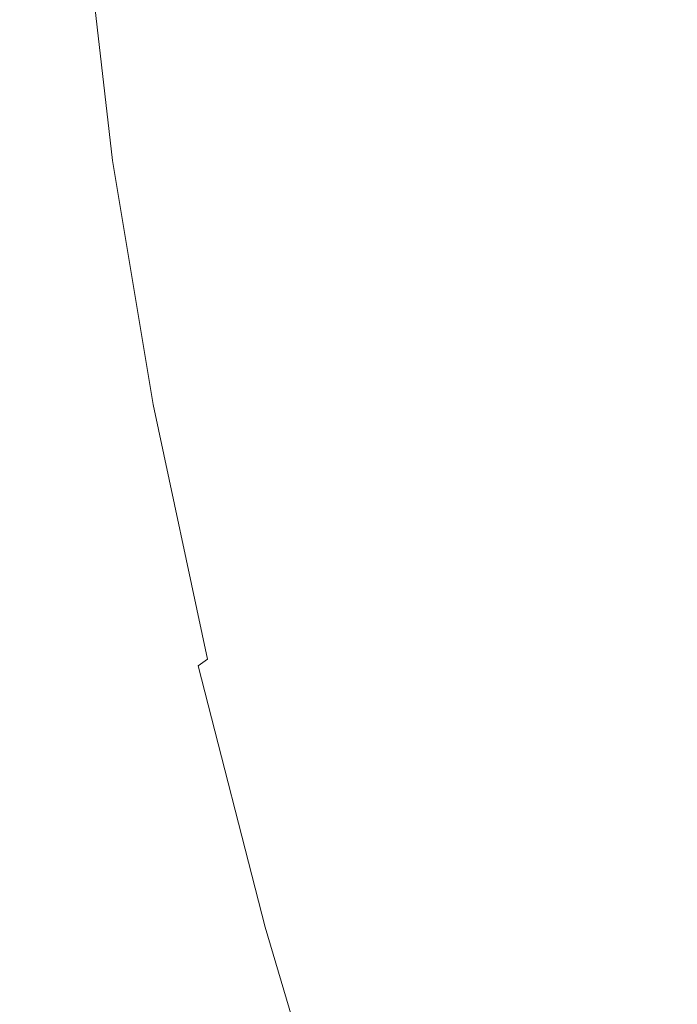
# Model space of a CAD drawing. Extents: x -2 to 1593, y -1000 to 0.
# Drawn here: x 1372 to 1382, y -241 to -226 of the extents above; entities that cross this region are included whole.
import ezdxf

# ---------------------------------------------------------------- set-up
doc = ezdxf.new("R2010")
doc.units = 0
doc.header["$LTSCALE"] = 500
doc.header["$MEASUREMENT"] = 0
doc.layers.add('RIMA_CERAMIKA', color=7, linetype='Continuous')
doc.layers.add('RIMA_CHROM', color=7, linetype='Continuous')

msp = doc.modelspace()

# ---------------------------------------------------------------- linework, layer by layer
at = {"layer": 'RIMA_CERAMIKA', "lineweight": 0, "invisible_edges": 15}
for points in [[(1408.246, -207.065, 329.486), (1399.572, -189.487, 329.485), (1362.852, -212.316, 255.387), (1371.052, -228.153, 255.387)], [(1408.246, -207.065, 329.486), (1371.052, -228.153, 255.387), (1379.059, -244.384, 255.387), (1416.711, -225.024, 329.486)], [(1424.657, -242.946, 329.486), (1416.711, -225.024, 329.486), (1379.059, -244.384, 255.387), (1386.584, -260.646, 255.387)], [(1350.654, -240.415, 213.07), (1358.435, -255.534, 213.07), (1379.059, -244.384, 255.387), (1371.052, -228.153, 255.387)]]:
    msp.add_3dface(points, dxfattribs=at)
at = {"layer": 'RIMA_CHROM', "lineweight": 0}
for points, invisible_edges in [([(1388.849, -221.416, 306.35), (1375.515, -226.955, 310.761), (1375.099, -223.357, 312.938), (1388.433, -217.818, 308.527)], 15), ([(1376.146, -230.746, 308.855), (1375.515, -226.955, 310.761), (1388.849, -221.416, 306.35), (1389.481, -225.207, 304.444)], 15), ([(1372.117, -222.938, 317.815), (1372.059, -222.713, 317.622), (1372.249, -225.942, 315.298), (1372.306, -226.144, 315.507)], 15), ([(1372.306, -226.144, 315.507), (1372.377, -226.359, 315.731), (1372.19, -223.178, 318.021), (1372.117, -222.938, 317.815)], 15), ([(1372.377, -226.359, 315.731), (1372.461, -226.587, 315.97), (1372.276, -223.433, 318.241), (1372.19, -223.178, 318.021)], 15), ([(1372.461, -226.587, 315.97), (1372.56, -226.829, 316.223), (1372.376, -223.703, 318.473), (1372.276, -223.433, 318.241)], 15), ([(1373.682, -223.77, 323.01), (1373.475, -223.347, 322.713), (1373.456, -225.997, 320.451), (1373.663, -226.38, 320.782)], 15), ([(1375.099, -223.357, 312.938), (1375.515, -226.955, 310.761), (1374.915, -227.211, 310.967), (1374.499, -223.614, 313.144)], 15), ([(1375.098, -223.936, 326.839), (1374.831, -223.399, 326.537), (1374.639, -225.605, 324.298), (1374.91, -226.099, 324.644)], 15), ([(1372.49, -223.988, 318.718), (1372.376, -223.703, 318.473), (1372.56, -226.829, 316.223), (1372.672, -227.083, 316.49)], 15), ([(1373.994, -223.836, 313.324), (1374.499, -223.614, 313.144), (1374.915, -227.211, 310.967), (1374.411, -227.431, 311.148)], 15), ([(1373.573, -224.029, 313.482), (1373.994, -223.836, 313.324), (1374.411, -227.431, 311.148), (1373.99, -227.623, 311.307)], 15), ([(1373.902, -224.207, 323.317), (1373.682, -223.77, 323.01), (1373.663, -226.38, 320.782), (1373.884, -226.776, 321.125)], 15), ([(1376.61, -224.47, 330.256), (1376.304, -223.834, 329.975), (1375.97, -225.632, 327.792), (1376.284, -226.225, 328.125)], 15), ([(1372.797, -227.35, 316.771), (1372.617, -224.288, 318.976), (1372.49, -223.988, 318.718), (1372.672, -227.083, 316.49)], 15), ([(1373.573, -224.029, 313.482), (1373.99, -227.623, 311.307), (1373.642, -227.791, 311.45), (1373.226, -224.2, 313.624)], 15), ([(1375.192, -226.606, 324.999), (1375.377, -224.487, 327.149), (1375.098, -223.936, 326.839), (1374.91, -226.099, 324.644)], 15), ([(1372.936, -227.63, 317.066), (1372.758, -224.602, 319.247), (1372.617, -224.288, 318.976), (1372.797, -227.35, 316.771)], 15), ([(1373.226, -224.2, 313.624), (1373.642, -227.791, 311.45), (1373.358, -227.94, 311.582), (1372.943, -224.353, 313.753)], 15), ([(1373.884, -226.776, 321.125), (1374.117, -227.185, 321.478), (1374.135, -224.659, 323.635), (1373.902, -224.207, 323.317)], 15), ([(1378.035, -225.06, 333.195), (1377.708, -224.343, 332.955), (1377.256, -225.783, 330.835), (1377.595, -226.461, 331.133)], 15), ([(1372.711, -224.494, 313.875), (1373.126, -228.076, 311.707), (1372.942, -228.202, 311.828), (1372.528, -224.626, 313.992)], 3), ([(1373.358, -227.94, 311.582), (1373.126, -228.076, 311.707), (1372.711, -224.494, 313.875), (1372.943, -224.353, 313.753)], 15), ([(1375.487, -227.126, 325.363), (1375.668, -225.053, 327.467), (1375.377, -224.487, 327.149), (1375.192, -226.606, 324.999)], 15), ([(1376.284, -226.225, 328.125), (1376.61, -226.831, 328.465), (1376.928, -225.12, 330.543), (1376.61, -224.47, 330.256)], 15), ([(1372.528, -224.626, 313.992), (1372.942, -228.202, 311.828), (1372.8, -228.321, 311.948), (1372.387, -224.753, 314.108)], 15), ([(1372.936, -227.63, 317.066), (1373.089, -227.922, 317.375), (1372.912, -224.93, 319.53), (1372.758, -224.602, 319.247)], 15), ([(1379.26, -225.438, 335.698), (1379.6, -226.23, 335.886), (1380.242, -225.394, 337.883), (1379.923, -224.575, 337.761)], 15), ([(1372.387, -224.753, 314.108), (1372.8, -228.321, 311.948), (1372.697, -228.437, 312.07), (1372.285, -224.877, 314.225)], 15), ([(1374.117, -227.185, 321.478), (1374.363, -227.607, 321.843), (1374.381, -225.125, 323.962), (1374.135, -224.659, 323.635)], 15), ([(1378.372, -225.791, 333.438), (1378.719, -226.535, 333.686), (1379.26, -225.438, 335.698), (1378.929, -224.659, 335.513)], 15), ([(1380.996, -224.792, 339.911), (1380.242, -225.394, 337.883), (1380.57, -226.228, 338.007), (1381.299, -225.645, 339.966)], 15), ([(1372.285, -224.877, 314.225), (1372.697, -228.437, 312.07), (1372.627, -228.552, 312.198), (1372.216, -225.003, 314.346)], 15), ([(1373.08, -225.272, 319.825), (1372.912, -224.93, 319.53), (1373.089, -227.922, 317.375), (1373.254, -228.226, 317.698)], 15), ([(1372.627, -228.552, 312.198), (1372.585, -228.669, 312.332), (1372.175, -225.132, 314.473), (1372.216, -225.003, 314.346)], 15), ([(1375.97, -225.632, 327.792), (1375.668, -225.053, 327.467), (1375.487, -227.126, 325.363), (1375.793, -227.659, 325.736)], 15), ([(1378.372, -225.791, 333.438), (1378.035, -225.06, 333.195), (1377.595, -226.461, 331.133), (1377.945, -227.152, 331.436)], 15), ([(1372.175, -225.132, 314.473), (1372.585, -228.669, 312.332), (1372.566, -228.792, 312.478), (1372.158, -225.269, 314.61)], 15), ([(1374.381, -225.125, 323.962), (1374.363, -227.607, 321.843), (1374.621, -228.041, 322.219), (1374.639, -225.605, 324.298)], 15), ([(1390.323, -229.156, 302.831), (1376.989, -234.696, 307.242), (1376.146, -230.746, 308.855), (1389.481, -225.207, 304.444)], 15), ([(1377.256, -225.783, 330.835), (1376.928, -225.12, 330.543), (1376.61, -226.831, 328.465), (1376.947, -227.451, 328.811)], 15), ([(1372.158, -225.269, 314.61), (1372.566, -228.792, 312.478), (1372.566, -228.924, 312.637), (1372.16, -225.417, 314.759)], 15), ([(1373.254, -228.226, 317.698), (1373.433, -228.542, 318.034), (1373.261, -225.628, 320.132), (1373.08, -225.272, 319.825)], 15), ([(1379.6, -226.23, 335.886), (1379.949, -227.035, 336.076), (1380.57, -226.228, 338.007), (1380.242, -225.394, 337.883)], 15), ([(1382.41, -226.172, 341.923), (1382.128, -225.292, 341.936), (1381.299, -225.645, 339.966), (1381.61, -226.512, 340.022)], 15), ([(1372.176, -225.578, 314.924), (1372.16, -225.417, 314.759), (1372.566, -228.924, 312.637), (1372.58, -229.067, 312.812)], 15), ([(1379.6, -226.23, 335.886), (1379.26, -225.438, 335.698), (1378.719, -226.535, 333.686), (1379.076, -227.293, 333.938)], 15), ([(1372.205, -225.753, 315.103), (1372.176, -225.578, 314.924), (1372.58, -229.067, 312.812), (1372.607, -229.222, 313.004)], 15), ([(1373.625, -228.87, 318.383), (1373.456, -225.997, 320.451), (1373.261, -225.628, 320.132), (1373.433, -228.542, 318.034)], 15), ([(1374.639, -225.605, 324.298), (1374.621, -228.041, 322.219), (1374.892, -228.488, 322.605), (1374.91, -226.099, 324.644)], 15), ([(1376.284, -226.225, 328.125), (1375.97, -225.632, 327.792), (1375.793, -227.659, 325.736), (1376.112, -228.204, 326.117)], 15), ([(1381.299, -225.645, 339.966), (1380.57, -226.228, 338.007), (1380.906, -227.074, 338.131), (1381.61, -226.512, 340.022)], 15), ([(1372.249, -225.942, 315.298), (1372.205, -225.753, 315.103), (1372.607, -229.222, 313.004), (1372.648, -229.388, 313.212)], 15), ([(1377.595, -226.461, 331.133), (1377.256, -225.783, 330.835), (1376.947, -227.451, 328.811), (1377.294, -228.083, 329.165)], 15), ([(1377.945, -227.152, 331.436), (1378.305, -227.855, 331.744), (1378.719, -226.535, 333.686), (1378.372, -225.791, 333.438)], 15), ([(1372.306, -226.144, 315.507), (1372.249, -225.942, 315.298), (1372.648, -229.388, 313.212), (1372.702, -229.565, 313.436)], 15), ([(1373.625, -228.87, 318.383), (1373.83, -229.21, 318.745), (1373.663, -226.38, 320.782), (1373.456, -225.997, 320.451)], 15), ([(1372.702, -229.565, 313.436), (1372.77, -229.754, 313.676), (1372.377, -226.359, 315.731), (1372.306, -226.144, 315.507)], 15), ([(1375.192, -226.606, 324.999), (1374.91, -226.099, 324.644), (1374.892, -228.488, 322.605), (1375.175, -228.946, 323.002)], 15), ([(1381.929, -227.392, 340.077), (1382.7, -227.064, 341.908), (1382.41, -226.172, 341.923), (1381.61, -226.512, 340.022)], 15), ([(1376.442, -228.761, 326.507), (1376.61, -226.831, 328.465), (1376.284, -226.225, 328.125), (1376.112, -228.204, 326.117)], 15), ([(1379.6, -226.23, 335.886), (1379.076, -227.293, 333.938), (1379.443, -228.063, 334.193), (1379.949, -227.035, 336.076)], 15), ([(1379.949, -227.035, 336.076), (1380.307, -227.854, 336.268), (1380.906, -227.074, 338.131), (1380.57, -226.228, 338.007)], 15), ([(1372.461, -226.587, 315.97), (1372.377, -226.359, 315.731), (1372.77, -229.754, 313.676), (1372.851, -229.954, 313.932)], 15), ([(1373.83, -229.21, 318.745), (1374.047, -229.561, 319.119), (1373.884, -226.776, 321.125), (1373.663, -226.38, 320.782)], 15), ([(1377.945, -227.152, 331.436), (1377.595, -226.461, 331.133), (1377.294, -228.083, 329.165), (1377.653, -228.727, 329.524)], 15), ([(1372.461, -226.587, 315.97), (1372.851, -229.954, 313.932), (1372.946, -230.165, 314.204), (1372.56, -226.829, 316.223)], 15), ([(1375.175, -228.946, 323.002), (1375.47, -229.416, 323.409), (1375.487, -227.126, 325.363), (1375.192, -226.606, 324.999)], 15), ([(1378.675, -228.57, 332.057), (1379.076, -227.293, 333.938), (1378.719, -226.535, 333.686), (1378.305, -227.855, 331.744)], 15), ([(1381.61, -226.512, 340.022), (1380.906, -227.074, 338.131), (1381.252, -227.934, 338.256), (1381.929, -227.392, 340.077)], 15), ([(1374.047, -229.561, 319.119), (1374.278, -229.924, 319.507), (1374.117, -227.185, 321.478), (1373.884, -226.776, 321.125)], 15), ([(1372.672, -227.083, 316.49), (1372.56, -226.829, 316.223), (1372.946, -230.165, 314.204), (1373.054, -230.386, 314.491)], 15), ([(1376.783, -229.33, 326.904), (1376.947, -227.451, 328.811), (1376.61, -226.831, 328.465), (1376.442, -228.761, 326.507)], 15), ([(1372.797, -227.35, 316.771), (1372.672, -227.083, 316.49), (1373.054, -230.386, 314.491), (1373.176, -230.619, 314.793)], 15), ([(1374.915, -227.211, 310.967), (1375.515, -226.955, 310.761), (1376.146, -230.746, 308.855), (1375.547, -231.001, 309.062)], 15), ([(1379.949, -227.035, 336.076), (1379.443, -228.063, 334.193), (1379.819, -228.845, 334.451), (1380.307, -227.854, 336.268)], 15), ([(1380.675, -228.684, 336.462), (1381.252, -227.934, 338.256), (1380.906, -227.074, 338.131), (1380.307, -227.854, 336.268)], 15), ([(1374.278, -229.924, 319.507), (1374.521, -230.298, 319.906), (1374.363, -227.607, 321.843), (1374.117, -227.185, 321.478)], 15), ([(1375.042, -231.22, 309.243), (1374.411, -227.431, 311.148), (1374.915, -227.211, 310.967), (1375.547, -231.001, 309.062)], 15), ([(1375.487, -227.126, 325.363), (1375.47, -229.416, 323.409), (1375.777, -229.897, 323.826), (1375.793, -227.659, 325.736)], 15), ([(1377.653, -228.727, 329.524), (1378.022, -229.382, 329.89), (1378.305, -227.855, 331.744), (1377.945, -227.152, 331.436)], 15), ([(1372.936, -227.63, 317.066), (1372.797, -227.35, 316.771), (1373.176, -230.619, 314.793), (1373.31, -230.862, 315.11)], 15), ([(1379.056, -229.298, 332.375), (1379.443, -228.063, 334.193), (1379.076, -227.293, 333.938), (1378.675, -228.57, 332.057)], 15), ([(1374.62, -231.41, 309.404), (1373.99, -227.623, 311.307), (1374.411, -227.431, 311.148), (1375.042, -231.22, 309.243)], 15), ([(1377.294, -228.083, 329.165), (1376.947, -227.451, 328.811), (1376.783, -229.33, 326.904), (1377.135, -229.91, 327.31)], 15), ([(1381.929, -227.392, 340.077), (1381.252, -227.934, 338.256), (1381.605, -228.805, 338.383), (1382.256, -228.285, 340.133)], 15), ([(1373.089, -227.922, 317.375), (1372.936, -227.63, 317.066), (1373.31, -230.862, 315.11), (1373.458, -231.115, 315.442)], 15), ([(1373.642, -227.791, 311.45), (1373.99, -227.623, 311.307), (1374.62, -231.41, 309.404), (1374.272, -231.574, 309.549)], 15), ([(1374.621, -228.041, 322.219), (1374.363, -227.607, 321.843), (1374.521, -230.298, 319.906), (1374.777, -230.682, 320.318)], 15), ([(1376.112, -228.204, 326.117), (1375.793, -227.659, 325.736), (1375.777, -229.897, 323.826), (1376.096, -230.389, 324.252)], 15), ([(1373.358, -227.94, 311.582), (1373.642, -227.791, 311.45), (1374.272, -231.574, 309.549), (1373.987, -231.72, 309.682)], 15), ([(1373.254, -228.226, 317.698), (1373.089, -227.922, 317.375), (1373.458, -231.115, 315.442), (1373.619, -231.379, 315.789)], 15), ([(1373.755, -231.851, 309.81), (1373.126, -228.076, 311.707), (1373.358, -227.94, 311.582), (1373.987, -231.72, 309.682)], 15), ([(1378.022, -229.382, 329.89), (1378.401, -230.049, 330.262), (1378.675, -228.57, 332.057), (1378.305, -227.855, 331.744)], 15), ([(1379.819, -228.845, 334.451), (1380.205, -229.639, 334.713), (1380.675, -228.684, 336.462), (1380.307, -227.854, 336.268)], 15), ([(1381.051, -229.527, 336.659), (1381.605, -228.805, 338.383), (1381.252, -227.934, 338.256), (1380.675, -228.684, 336.462)], 15), ([(1373.569, -231.97, 309.934), (1372.942, -228.202, 311.828), (1373.126, -228.076, 311.707), (1373.755, -231.851, 309.81)], 14), ([(1374.892, -228.488, 322.605), (1374.621, -228.041, 322.219), (1374.777, -230.682, 320.318), (1375.045, -231.077, 320.741)], 15), ([(1377.498, -230.502, 327.723), (1377.653, -228.727, 329.524), (1377.294, -228.083, 329.165), (1377.135, -229.91, 327.31)], 15), ([(1379.819, -228.845, 334.451), (1379.443, -228.063, 334.193), (1379.056, -229.298, 332.375), (1379.445, -230.036, 332.697)], 15), ([(1373.427, -232.082, 310.058), (1372.8, -228.321, 311.948), (1372.942, -228.202, 311.828), (1373.569, -231.97, 309.934)], 15), ([(1373.619, -231.379, 315.789), (1373.793, -231.653, 316.151), (1373.433, -228.542, 318.034), (1373.254, -228.226, 317.698)], 15), ([(1376.096, -230.389, 324.252), (1376.426, -230.892, 324.688), (1376.442, -228.761, 326.507), (1376.112, -228.204, 326.117)], 15), ([(1382.256, -228.285, 340.133), (1381.605, -228.805, 338.383), (1381.967, -229.689, 338.51), (1382.591, -229.19, 340.188)], 15), ([(1373.25, -232.292, 310.318), (1372.627, -228.552, 312.198), (1372.697, -228.437, 312.07), (1373.322, -232.188, 310.185)], 15), ([(1373.322, -232.188, 310.185), (1372.697, -228.437, 312.07), (1372.8, -228.321, 311.948), (1373.427, -232.082, 310.058)], 15), ([(1373.206, -232.397, 310.459), (1372.585, -228.669, 312.332), (1372.627, -228.552, 312.198), (1373.25, -232.292, 310.318)], 15), ([(1373.793, -231.653, 316.151), (1373.98, -231.937, 316.527), (1373.625, -228.87, 318.383), (1373.433, -228.542, 318.034)], 15), ([(1375.325, -231.482, 321.176), (1375.175, -228.946, 323.002), (1374.892, -228.488, 322.605), (1375.045, -231.077, 320.741)], 15), ([(1379.056, -229.298, 332.375), (1378.675, -228.57, 332.057), (1378.401, -230.049, 330.262), (1378.79, -230.727, 330.64)], 15), ([(1372.566, -228.792, 312.478), (1372.585, -228.669, 312.332), (1373.206, -232.397, 310.459), (1373.185, -232.505, 310.612)], 15), ([(1377.871, -231.104, 328.143), (1378.022, -229.382, 329.89), (1377.653, -228.727, 329.524), (1377.498, -230.502, 327.723)], 15), ([(1380.205, -229.639, 334.713), (1380.599, -230.444, 334.978), (1381.051, -229.527, 336.659), (1380.675, -228.684, 336.462)], 15), ([(1373.182, -232.619, 310.779), (1372.566, -228.924, 312.637), (1372.566, -228.792, 312.478), (1373.185, -232.505, 310.612)], 15), ([(1373.625, -228.87, 318.383), (1373.98, -231.937, 316.527), (1374.179, -232.231, 316.916), (1373.83, -229.21, 318.745)], 15), ([(1376.426, -230.892, 324.688), (1376.768, -231.405, 325.133), (1376.783, -229.33, 326.904), (1376.442, -228.761, 326.507)], 15), ([(1379.845, -230.786, 333.024), (1380.205, -229.639, 334.713), (1379.819, -228.845, 334.451), (1379.445, -230.036, 332.697)], 15), ([(1381.967, -229.689, 338.51), (1381.605, -228.805, 338.383), (1381.051, -229.527, 336.659), (1381.436, -230.38, 336.857)], 15), ([(1373.182, -232.619, 310.779), (1373.192, -232.743, 310.965), (1372.58, -229.067, 312.812), (1372.566, -228.924, 312.637)], 15), ([(1375.325, -231.482, 321.176), (1375.617, -231.898, 321.622), (1375.47, -229.416, 323.409), (1375.175, -228.946, 323.002)], 15), ([(1373.192, -232.743, 310.965), (1373.216, -232.877, 311.167), (1372.607, -229.222, 313.004), (1372.58, -229.067, 312.812)], 15), ([(1374.047, -229.561, 319.119), (1373.83, -229.21, 318.745), (1374.179, -232.231, 316.916), (1374.392, -232.534, 317.32)], 15), ([(1376.989, -234.696, 307.242), (1390.323, -229.156, 302.831), (1391.366, -233.226, 301.524), (1378.033, -238.766, 305.934)], 15), ([(1372.648, -229.388, 313.212), (1372.607, -229.222, 313.004), (1373.216, -232.877, 311.167), (1373.253, -233.019, 311.387)], 15), ([(1376.783, -229.33, 326.904), (1376.768, -231.405, 325.133), (1377.12, -231.929, 325.587), (1377.135, -229.91, 327.31)], 15), ([(1379.445, -230.036, 332.697), (1379.056, -229.298, 332.375), (1378.79, -230.727, 330.64), (1379.189, -231.416, 331.023)], 15), ([(1373.253, -233.019, 311.387), (1373.302, -233.171, 311.624), (1372.702, -229.565, 313.436), (1372.648, -229.388, 313.212)], 15), ([(1375.777, -229.897, 323.826), (1375.47, -229.416, 323.409), (1375.617, -231.898, 321.622), (1375.92, -232.323, 322.079)], 15), ([(1378.255, -231.716, 328.571), (1378.401, -230.049, 330.262), (1378.022, -229.382, 329.89), (1377.871, -231.104, 328.143)], 15), ([(1373.366, -233.332, 311.878), (1372.77, -229.754, 313.676), (1372.702, -229.565, 313.436), (1373.302, -233.171, 311.624)], 15), ([(1374.278, -229.924, 319.507), (1374.047, -229.561, 319.119), (1374.392, -232.534, 317.32), (1374.617, -232.847, 317.737)], 15), ([(1380.254, -231.546, 333.355), (1380.599, -230.444, 334.978), (1380.205, -229.639, 334.713), (1379.845, -230.786, 333.024)], 15), ([(1381.051, -229.527, 336.659), (1380.599, -230.444, 334.978), (1381.003, -231.259, 335.246), (1381.436, -230.38, 336.857)], 15), ([(1373.366, -233.332, 311.878), (1373.442, -233.501, 312.149), (1372.851, -229.954, 313.932), (1372.77, -229.754, 313.676)], 15), ([(1381.829, -231.244, 337.058), (1382.337, -230.583, 338.638), (1381.967, -229.689, 338.51), (1381.436, -230.38, 336.857)], 15), ([(1373.442, -233.501, 312.149), (1373.531, -233.68, 312.437), (1372.946, -230.165, 314.204), (1372.851, -229.954, 313.932)], 15), ([(1374.521, -230.298, 319.906), (1374.278, -229.924, 319.507), (1374.617, -232.847, 317.737), (1374.854, -233.17, 318.168)], 15), ([(1376.096, -230.389, 324.252), (1375.777, -229.897, 323.826), (1375.92, -232.323, 322.079), (1376.235, -232.757, 322.547)], 15), ([(1377.135, -229.91, 327.31), (1377.12, -231.929, 325.587), (1377.484, -232.462, 326.05), (1377.498, -230.502, 327.723)], 15), ([(1378.649, -232.338, 329.005), (1378.79, -230.727, 330.64), (1378.401, -230.049, 330.262), (1378.255, -231.716, 328.571)], 15), ([(1379.845, -230.786, 333.024), (1379.445, -230.036, 332.697), (1379.189, -231.416, 331.023), (1379.598, -232.114, 331.412)], 15), ([(1373.054, -230.386, 314.491), (1372.946, -230.165, 314.204), (1373.531, -233.68, 312.437), (1373.634, -233.867, 312.741)], 15), ([(1373.634, -233.867, 312.741), (1373.749, -234.063, 313.061), (1373.176, -230.619, 314.793), (1373.054, -230.386, 314.491)], 15), ([(1374.777, -230.682, 320.318), (1374.521, -230.298, 319.906), (1374.854, -233.17, 318.168), (1375.103, -233.501, 318.612)], 15), ([(1376.562, -233.202, 323.025), (1376.426, -230.892, 324.688), (1376.096, -230.389, 324.252), (1376.235, -232.757, 322.547)], 15), ([(1381.436, -230.38, 336.857), (1381.003, -231.259, 335.246), (1381.414, -232.085, 335.516), (1381.829, -231.244, 337.058)], 15), ([(1377.871, -231.104, 328.143), (1377.498, -230.502, 327.723), (1377.484, -232.462, 326.05), (1377.858, -233.005, 326.521)], 15), ([(1381.003, -231.259, 335.246), (1380.599, -230.444, 334.978), (1380.254, -231.546, 333.355), (1380.671, -232.317, 333.69)], 15), ([(1373.878, -234.268, 313.398), (1373.31, -230.862, 315.11), (1373.176, -230.619, 314.793), (1373.749, -234.063, 313.061)], 15), ([(1374.777, -230.682, 320.318), (1375.103, -233.501, 318.612), (1375.365, -233.841, 319.068), (1375.045, -231.077, 320.741)], 15), ([(1379.054, -232.97, 329.446), (1379.189, -231.416, 331.023), (1378.79, -230.727, 330.64), (1378.649, -232.338, 329.005)], 15), ([(1373.878, -234.268, 313.398), (1374.019, -234.481, 313.751), (1373.458, -231.115, 315.442), (1373.31, -230.862, 315.11)], 15), ([(1375.547, -231.001, 309.062), (1376.146, -230.746, 308.855), (1376.989, -234.696, 307.242), (1376.389, -234.95, 307.449)], 15), ([(1380.254, -231.546, 333.355), (1379.845, -230.786, 333.024), (1379.598, -232.114, 331.412), (1380.016, -232.823, 331.806)], 15), ([(1376.389, -234.95, 307.449), (1375.884, -235.168, 307.631), (1375.042, -231.22, 309.243), (1375.547, -231.001, 309.062)], 15), ([(1376.9, -233.655, 323.514), (1376.768, -231.405, 325.133), (1376.426, -230.892, 324.688), (1376.562, -233.202, 323.025)], 15), ([(1373.619, -231.379, 315.789), (1373.458, -231.115, 315.442), (1374.019, -234.481, 313.751), (1374.173, -234.702, 314.119)], 15), ([(1375.365, -233.841, 319.068), (1375.638, -234.19, 319.537), (1375.325, -231.482, 321.176), (1375.045, -231.077, 320.741)], 15), ([(1377.858, -233.005, 326.521), (1378.242, -233.557, 327), (1378.255, -231.716, 328.571), (1377.871, -231.104, 328.143)], 15), ([(1375.884, -235.168, 307.631), (1375.462, -235.355, 307.793), (1374.62, -231.41, 309.404), (1375.042, -231.22, 309.243)], 15), ([(1381.097, -233.096, 334.028), (1381.414, -232.085, 335.516), (1381.003, -231.259, 335.246), (1380.671, -232.317, 333.69)], 15), ([(1382.23, -232.119, 337.26), (1381.829, -231.244, 337.058), (1381.414, -232.085, 335.516), (1381.835, -232.921, 335.789)], 15), ([(1374.339, -234.932, 314.503), (1373.793, -231.653, 316.151), (1373.619, -231.379, 315.789), (1374.173, -234.702, 314.119)], 15), ([(1374.62, -231.41, 309.404), (1375.462, -235.355, 307.793), (1375.113, -235.517, 307.939), (1374.272, -231.574, 309.549)], 15), ([(1375.638, -234.19, 319.537), (1375.923, -234.547, 320.018), (1375.617, -231.898, 321.622), (1375.325, -231.482, 321.176)], 15), ([(1376.9, -233.655, 323.514), (1377.249, -234.117, 324.012), (1377.12, -231.929, 325.587), (1376.768, -231.405, 325.133)], 15), ([(1379.054, -232.97, 329.446), (1379.468, -233.611, 329.893), (1379.598, -232.114, 331.412), (1379.189, -231.416, 331.023)], 15), ([(1374.272, -231.574, 309.549), (1375.113, -235.517, 307.939), (1374.827, -235.658, 308.074), (1373.987, -231.72, 309.682)], 15), ([(1380.254, -231.546, 333.355), (1380.016, -232.823, 331.806), (1380.444, -233.54, 332.204), (1380.671, -232.317, 333.69)], 15), ([(1373.987, -231.72, 309.682), (1374.827, -235.658, 308.074), (1374.593, -235.783, 308.204), (1373.755, -231.851, 309.81)], 15), ([(1374.518, -235.169, 314.902), (1373.98, -231.937, 316.527), (1373.793, -231.653, 316.151), (1374.339, -234.932, 314.503)], 15), ([(1378.649, -232.338, 329.005), (1378.255, -231.716, 328.571), (1378.242, -233.557, 327), (1378.637, -234.118, 327.486)], 15), ([(1374.593, -235.783, 308.204), (1374.407, -235.897, 308.331), (1373.569, -231.97, 309.934), (1373.755, -231.851, 309.81)], 13), ([(1374.179, -232.231, 316.916), (1373.98, -231.937, 316.527), (1374.518, -235.169, 314.902), (1374.71, -235.414, 315.316)], 15), ([(1375.617, -231.898, 321.622), (1375.923, -234.547, 320.018), (1376.22, -234.912, 320.512), (1375.92, -232.323, 322.079)], 15), ([(1377.484, -232.462, 326.05), (1377.12, -231.929, 325.587), (1377.249, -234.117, 324.012), (1377.609, -234.587, 324.52)], 15), ([(1373.427, -232.082, 310.058), (1374.262, -236, 308.458), (1374.156, -236.097, 308.589), (1373.322, -232.188, 310.185)], 15), ([(1373.569, -231.97, 309.934), (1374.407, -235.897, 308.331), (1374.262, -236, 308.458), (1373.427, -232.082, 310.058)], 15), ([(1381.532, -233.885, 334.37), (1381.835, -232.921, 335.789), (1381.414, -232.085, 335.516), (1381.097, -233.096, 334.028)], 15), ([(1374.156, -236.097, 308.589), (1374.081, -236.189, 308.726), (1373.25, -232.292, 310.318), (1373.322, -232.188, 310.185)], 15), ([(1374.914, -235.667, 315.745), (1374.392, -232.534, 317.32), (1374.179, -232.231, 316.916), (1374.71, -235.414, 315.316)], 15), ([(1379.468, -233.611, 329.893), (1379.891, -234.261, 330.346), (1380.016, -232.823, 331.806), (1379.598, -232.114, 331.412)], 15), ([(1373.206, -232.397, 310.459), (1374.034, -236.28, 308.873), (1374.01, -236.373, 309.032), (1373.185, -232.505, 310.612)], 15), ([(1373.206, -232.397, 310.459), (1373.25, -232.292, 310.318), (1374.081, -236.189, 308.726), (1374.034, -236.28, 308.873)], 15), ([(1376.235, -232.757, 322.547), (1375.92, -232.323, 322.079), (1376.22, -234.912, 320.512), (1376.528, -235.286, 321.017)], 15), ([(1379.054, -232.97, 329.446), (1378.649, -232.338, 329.005), (1378.637, -234.118, 327.486), (1379.041, -234.687, 327.98)], 15), ([(1380.671, -232.317, 333.69), (1380.444, -233.54, 332.204), (1380.88, -234.267, 332.608), (1381.097, -233.096, 334.028)], 15), ([(1373.185, -232.505, 310.612), (1374.01, -236.373, 309.032), (1374.003, -236.47, 309.207), (1373.182, -232.619, 310.779)], 15), ([(1374.914, -235.667, 315.745), (1375.13, -235.928, 316.189), (1374.617, -232.847, 317.737), (1374.392, -232.534, 317.32)], 15), ([(1377.609, -234.587, 324.52), (1377.979, -235.066, 325.037), (1377.858, -233.005, 326.521), (1377.484, -232.462, 326.05)], 15), ([(1374.003, -236.47, 309.207), (1374.009, -236.574, 309.4), (1373.192, -232.743, 310.965), (1373.182, -232.619, 310.779)], 15), ([(1373.216, -232.877, 311.167), (1373.192, -232.743, 310.965), (1374.009, -236.574, 309.4), (1374.028, -236.685, 309.612)], 15), ([(1375.13, -235.928, 316.189), (1375.358, -236.196, 316.647), (1374.854, -233.17, 318.168), (1374.617, -232.847, 317.737)], 15), ([(1376.528, -235.286, 321.017), (1376.848, -235.667, 321.533), (1376.562, -233.202, 323.025), (1376.235, -232.757, 322.547)], 15), ([(1380.444, -233.54, 332.204), (1380.016, -232.823, 331.806), (1379.891, -234.261, 330.346), (1380.323, -234.92, 330.805)], 15), ([(1373.216, -232.877, 311.167), (1374.028, -236.685, 309.612), (1374.06, -236.803, 309.842), (1373.253, -233.019, 311.387)], 15), ([(1378.359, -235.552, 325.563), (1378.242, -233.557, 327), (1377.858, -233.005, 326.521), (1377.979, -235.066, 325.037)], 15), ([(1379.054, -232.97, 329.446), (1379.041, -234.687, 327.98), (1379.456, -235.265, 328.482), (1379.468, -233.611, 329.893)], 15), ([(1381.975, -234.683, 334.715), (1382.263, -233.766, 336.065), (1381.835, -232.921, 335.789), (1381.532, -233.885, 334.37)], 15), ([(1373.253, -233.019, 311.387), (1374.06, -236.803, 309.842), (1374.104, -236.928, 310.09), (1373.302, -233.171, 311.624)], 15), ([(1380.88, -234.267, 332.608), (1381.325, -235.002, 333.015), (1381.532, -233.885, 334.37), (1381.097, -233.096, 334.028)], 15), ([(1373.366, -233.332, 311.878), (1373.302, -233.171, 311.624), (1374.104, -236.928, 310.09), (1374.161, -237.059, 310.356)], 15), ([(1375.358, -236.196, 316.647), (1375.598, -236.471, 317.119), (1375.103, -233.501, 318.612), (1374.854, -233.17, 318.168)], 15), ([(1376.848, -235.667, 321.533), (1377.178, -236.056, 322.06), (1376.9, -233.655, 323.514), (1376.562, -233.202, 323.025)], 15), ([(1391.366, -233.226, 301.524), (1392.6, -237.375, 300.533), (1379.266, -242.915, 304.943), (1378.033, -238.766, 305.934)], 15), ([(1374.161, -237.059, 310.356), (1374.23, -237.198, 310.64), (1373.442, -233.501, 312.149), (1373.366, -233.332, 311.878)], 15), ([(1373.442, -233.501, 312.149), (1374.23, -237.198, 310.64), (1374.313, -237.343, 310.941), (1373.531, -233.68, 312.437)], 15), ([(1375.598, -236.471, 317.119), (1375.85, -236.753, 317.604), (1375.365, -233.841, 319.068), (1375.103, -233.501, 318.612)], 15), ([(1378.359, -235.552, 325.563), (1378.75, -236.046, 326.097), (1378.637, -234.118, 327.486), (1378.242, -233.557, 327)], 15), ([(1379.468, -233.611, 329.893), (1379.456, -235.265, 328.482), (1379.88, -235.85, 328.99), (1379.891, -234.261, 330.346)], 15), ([(1380.88, -234.267, 332.608), (1380.444, -233.54, 332.204), (1380.323, -234.92, 330.805), (1380.765, -235.586, 331.269)], 15), ([(1373.531, -233.68, 312.437), (1374.313, -237.343, 310.941), (1374.407, -237.494, 311.26), (1373.634, -233.867, 312.741)], 15), ([(1376.9, -233.655, 323.514), (1377.178, -236.056, 322.06), (1377.519, -236.452, 322.598), (1377.249, -234.117, 324.012)], 15), ([(1373.749, -234.063, 313.061), (1373.634, -233.867, 312.741), (1374.407, -237.494, 311.26), (1374.515, -237.652, 311.596)], 15), ([(1375.85, -236.753, 317.604), (1376.113, -237.043, 318.103), (1375.638, -234.19, 319.537), (1375.365, -233.841, 319.068)], 15), ([(1381.325, -235.002, 333.015), (1381.778, -235.744, 333.427), (1381.975, -234.683, 334.715), (1381.532, -233.885, 334.37)], 15), ([(1373.878, -234.268, 313.398), (1373.749, -234.063, 313.061), (1374.515, -237.652, 311.596), (1374.635, -237.817, 311.949)], 15), ([(1376.388, -237.339, 318.615), (1375.923, -234.547, 320.018), (1375.638, -234.19, 319.537), (1376.113, -237.043, 318.103)], 15), ([(1377.609, -234.587, 324.52), (1377.249, -234.117, 324.012), (1377.519, -236.452, 322.598), (1377.871, -236.855, 323.147)], 15), ([(1379.041, -234.687, 327.98), (1378.637, -234.118, 327.486), (1378.75, -236.046, 326.097), (1379.151, -236.548, 326.64)], 15), ([(1374.019, -234.481, 313.751), (1373.878, -234.268, 313.398), (1374.635, -237.817, 311.949), (1374.767, -237.988, 312.319)], 15), ([(1379.891, -234.261, 330.346), (1379.88, -235.85, 328.99), (1380.313, -236.443, 329.505), (1380.323, -234.92, 330.805)], 15), ([(1381.215, -236.26, 331.739), (1381.325, -235.002, 333.015), (1380.88, -234.267, 332.608), (1380.765, -235.586, 331.269)], 15), ([(1374.173, -234.702, 314.119), (1374.019, -234.481, 313.751), (1374.767, -237.988, 312.319), (1374.911, -238.164, 312.705)], 15), ([(1376.22, -234.912, 320.512), (1375.923, -234.547, 320.018), (1376.388, -237.339, 318.615), (1376.675, -237.641, 319.14)], 15), ([(1377.871, -236.855, 323.147), (1378.233, -237.266, 323.705), (1377.979, -235.066, 325.037), (1377.609, -234.587, 324.52)], 15), ([(1374.911, -238.164, 312.705), (1375.068, -238.347, 313.108), (1374.339, -234.932, 314.503), (1374.173, -234.702, 314.119)], 15), ([(1377.432, -239.019, 306.142), (1376.389, -234.95, 307.449), (1376.989, -234.696, 307.242), (1378.033, -238.766, 305.934)], 15), ([(1379.561, -237.057, 327.191), (1379.456, -235.265, 328.482), (1379.041, -234.687, 327.98), (1379.151, -236.548, 326.64)], 15), ([(1374.518, -235.169, 314.902), (1374.339, -234.932, 314.503), (1375.068, -238.347, 313.108), (1375.237, -238.536, 313.527)], 15), ([(1377.432, -239.019, 306.142), (1376.927, -239.235, 306.324), (1375.884, -235.168, 307.631), (1376.389, -234.95, 307.449)], 15), ([(1376.972, -237.95, 319.677), (1376.528, -235.286, 321.017), (1376.22, -234.912, 320.512), (1376.675, -237.641, 319.14)], 15), ([(1380.323, -234.92, 330.805), (1380.313, -236.443, 329.505), (1380.755, -237.042, 330.026), (1380.765, -235.586, 331.269)], 15), ([(1378.359, -235.552, 325.563), (1377.979, -235.066, 325.037), (1378.233, -237.266, 323.705), (1378.606, -237.682, 324.274)], 15), ([(1381.674, -236.941, 332.213), (1381.778, -235.744, 333.427), (1381.325, -235.002, 333.015), (1381.215, -236.26, 331.739)], 15), ([(1374.518, -235.169, 314.902), (1375.237, -238.536, 313.527), (1375.417, -238.731, 313.962), (1374.71, -235.414, 315.316)], 15), ([(1376.504, -239.42, 306.487), (1375.462, -235.355, 307.793), (1375.884, -235.168, 307.631), (1376.927, -239.235, 306.324)], 15), ([(1377.28, -238.265, 320.227), (1376.848, -235.667, 321.533), (1376.528, -235.286, 321.017), (1376.972, -237.95, 319.677)], 15), ([(1379.981, -237.572, 327.75), (1379.88, -235.85, 328.99), (1379.456, -235.265, 328.482), (1379.561, -237.057, 327.191)], 15), ([(1374.71, -235.414, 315.316), (1375.417, -238.731, 313.962), (1375.61, -238.931, 314.412), (1374.914, -235.667, 315.745)], 15), ([(1376.155, -239.579, 306.633), (1375.113, -235.517, 307.939), (1375.462, -235.355, 307.793), (1376.504, -239.42, 306.487)], 15), ([(1375.867, -239.715, 306.77), (1374.827, -235.658, 308.074), (1375.113, -235.517, 307.939), (1376.155, -239.579, 306.633)], 15), ([(1378.75, -236.046, 326.097), (1378.359, -235.552, 325.563), (1378.606, -237.682, 324.274), (1378.988, -238.105, 324.851)], 15), ([(1380.755, -237.042, 330.026), (1381.205, -237.649, 330.553), (1381.215, -236.26, 331.739), (1380.765, -235.586, 331.269)], 15), ([(1375.867, -239.715, 306.77), (1375.632, -239.836, 306.902), (1374.593, -235.783, 308.204), (1374.827, -235.658, 308.074)], 15), ([(1375.61, -238.931, 314.412), (1375.814, -239.138, 314.878), (1375.13, -235.928, 316.189), (1374.914, -235.667, 315.745)], 15), ([(1377.599, -238.586, 320.788), (1377.178, -236.056, 322.06), (1376.848, -235.667, 321.533), (1377.28, -238.265, 320.227)], 15), ([(1374.262, -236, 308.458), (1374.407, -235.897, 308.331), (1375.444, -239.942, 307.031), (1375.297, -240.037, 307.161)], 6), ([(1375.444, -239.942, 307.031), (1374.407, -235.897, 308.331), (1374.593, -235.783, 308.204), (1375.632, -239.836, 306.902)], 15), ([(1380.313, -236.443, 329.505), (1379.88, -235.85, 328.99), (1379.981, -237.572, 327.75), (1380.41, -238.094, 328.316)], 15), ([(1375.188, -240.123, 307.295), (1374.156, -236.097, 308.589), (1374.262, -236, 308.458), (1375.297, -240.037, 307.161)], 15), ([(1375.358, -236.196, 316.647), (1375.13, -235.928, 316.189), (1375.814, -239.138, 314.878), (1376.03, -239.349, 315.359)], 15), ([(1378.75, -236.046, 326.097), (1378.988, -238.105, 324.851), (1379.381, -238.534, 325.438), (1379.151, -236.548, 326.64)], 15), ([(1375.11, -240.204, 307.436), (1375.06, -240.281, 307.587), (1374.034, -236.28, 308.873), (1374.081, -236.189, 308.726)], 15), ([(1375.188, -240.123, 307.295), (1375.11, -240.204, 307.436), (1374.081, -236.189, 308.726), (1374.156, -236.097, 308.589)], 15), ([(1375.598, -236.471, 317.119), (1375.358, -236.196, 316.647), (1376.03, -239.349, 315.359), (1376.258, -239.566, 315.855)], 15), ([(1377.599, -238.586, 320.788), (1377.929, -238.913, 321.361), (1377.519, -236.452, 322.598), (1377.178, -236.056, 322.06)], 15), ([(1375.06, -240.281, 307.587), (1375.031, -240.358, 307.752), (1374.01, -236.373, 309.032), (1374.034, -236.28, 308.873)], 15), ([(1381.205, -237.649, 330.553), (1381.664, -238.262, 331.085), (1381.674, -236.941, 332.213), (1381.215, -236.26, 331.739)], 15), ([(1374.003, -236.47, 309.207), (1374.01, -236.373, 309.032), (1375.031, -240.358, 307.752), (1375.02, -240.437, 307.932)], 15), ([(1375.02, -240.437, 307.932), (1375.021, -240.52, 308.132), (1374.009, -236.574, 309.4), (1374.003, -236.47, 309.207)], 15), ([(1375.598, -236.471, 317.119), (1376.258, -239.566, 315.855), (1376.497, -239.788, 316.365), (1375.85, -236.753, 317.604)], 15), ([(1377.871, -236.855, 323.147), (1377.519, -236.452, 322.598), (1377.929, -238.913, 321.361), (1378.269, -239.246, 321.945)], 15), ([(1380.755, -237.042, 330.026), (1380.313, -236.443, 329.505), (1380.41, -238.094, 328.316), (1380.847, -238.622, 328.889)], 15), ([(1375.034, -240.608, 308.351), (1374.028, -236.685, 309.612), (1374.009, -236.574, 309.4), (1375.021, -240.52, 308.132)], 15), ([(1379.561, -237.057, 327.191), (1379.151, -236.548, 326.64), (1379.381, -238.534, 325.438), (1379.783, -238.969, 326.034)], 15), ([(1374.06, -236.803, 309.842), (1374.028, -236.685, 309.612), (1375.034, -240.608, 308.351), (1375.059, -240.701, 308.589)], 15), ([(1374.104, -236.928, 310.09), (1374.06, -236.803, 309.842), (1375.059, -240.701, 308.589), (1375.096, -240.798, 308.846)], 15), ([(1376.497, -239.788, 316.365), (1376.747, -240.015, 316.889), (1376.113, -237.043, 318.103), (1375.85, -236.753, 317.604)], 15), ([(1375.096, -240.798, 308.846), (1375.146, -240.9, 309.122), (1374.161, -237.059, 310.356), (1374.104, -236.928, 310.09)], 15), ([(1378.62, -239.584, 322.54), (1378.233, -237.266, 323.705), (1377.871, -236.855, 323.147), (1378.269, -239.246, 321.945)], 15), ([(1375.207, -241.006, 309.416), (1374.23, -237.198, 310.64), (1374.161, -237.059, 310.356), (1375.146, -240.9, 309.122)], 15), ([(1376.388, -237.339, 318.615), (1376.113, -237.043, 318.103), (1376.747, -240.015, 316.889), (1377.009, -240.247, 317.427)], 15), ([(1379.783, -238.969, 326.034), (1380.194, -239.41, 326.638), (1379.981, -237.572, 327.75), (1379.561, -237.057, 327.191)], 15), ([(1380.847, -238.622, 328.889), (1381.294, -239.155, 329.468), (1381.205, -237.649, 330.553), (1380.755, -237.042, 330.026)], 15), ([(1374.313, -237.343, 310.941), (1374.23, -237.198, 310.64), (1375.207, -241.006, 309.416), (1375.28, -241.116, 309.728)], 15), ([(1378.98, -239.927, 323.146), (1378.606, -237.682, 324.274), (1378.233, -237.266, 323.705), (1378.62, -239.584, 322.54)], 15), ([(1375.28, -241.116, 309.728), (1375.366, -241.231, 310.059), (1374.407, -237.494, 311.26), (1374.313, -237.343, 310.941)], 15), ([(1376.675, -237.641, 319.14), (1376.388, -237.339, 318.615), (1377.009, -240.247, 317.427), (1377.281, -240.484, 317.979)], 15), ([(1392.6, -237.375, 300.533), (1394.012, -241.564, 299.869), (1380.679, -247.105, 304.279), (1379.266, -242.915, 304.943)], 15), ([(1375.463, -241.35, 310.408), (1374.515, -237.652, 311.596), (1374.407, -237.494, 311.26), (1375.366, -241.231, 310.059)], 15), ([(1379.981, -237.572, 327.75), (1380.194, -239.41, 326.638), (1380.614, -239.856, 327.249), (1380.41, -238.094, 328.316)], 15), ([(1375.572, -241.473, 310.774), (1374.635, -237.817, 311.949), (1374.515, -237.652, 311.596), (1375.463, -241.35, 310.408)], 15), ([(1376.675, -237.641, 319.14), (1377.281, -240.484, 317.979), (1377.564, -240.726, 318.544), (1376.972, -237.95, 319.677)], 15), ([(1378.988, -238.105, 324.851), (1378.606, -237.682, 324.274), (1378.98, -239.927, 323.146), (1379.35, -240.275, 323.761)], 15), ([(1381.294, -239.155, 329.468), (1381.749, -239.694, 330.054), (1381.664, -238.262, 331.085), (1381.205, -237.649, 330.553)], 15), ([(1374.767, -237.988, 312.319), (1374.635, -237.817, 311.949), (1375.572, -241.473, 310.774), (1375.693, -241.6, 311.158)], 15), ([(1374.911, -238.164, 312.705), (1374.767, -237.988, 312.319), (1375.693, -241.6, 311.158), (1375.826, -241.732, 311.559)], 15), ([(1376.972, -237.95, 319.677), (1377.564, -240.726, 318.544), (1377.858, -240.972, 319.122), (1377.28, -238.265, 320.227)], 15), ([(1375.97, -241.867, 311.977), (1375.068, -238.347, 313.108), (1374.911, -238.164, 312.705), (1375.826, -241.732, 311.559)], 15), ([(1379.381, -238.534, 325.438), (1378.988, -238.105, 324.851), (1379.35, -240.275, 323.761), (1379.729, -240.628, 324.386)], 15), ([(1380.41, -238.094, 328.316), (1380.614, -239.856, 327.249), (1381.043, -240.307, 327.869), (1380.847, -238.622, 328.889)], 15), ([(1377.28, -238.265, 320.227), (1377.858, -240.972, 319.122), (1378.162, -241.223, 319.712), (1377.599, -238.586, 320.788)], 15), ([(1376.126, -242.006, 312.412), (1375.237, -238.536, 313.527), (1375.068, -238.347, 313.108), (1375.97, -241.867, 311.977)], 15), ([(1375.417, -238.731, 313.962), (1375.237, -238.536, 313.527), (1376.126, -242.006, 312.412), (1376.294, -242.148, 312.864)], 15), ([(1377.599, -238.586, 320.788), (1378.162, -241.223, 319.712), (1378.476, -241.477, 320.314), (1377.929, -238.913, 321.361)], 15), ([(1379.729, -240.628, 324.386), (1380.118, -240.985, 325.02), (1379.783, -238.969, 326.034), (1379.381, -238.534, 325.438)], 15), ([(1381.294, -239.155, 329.468), (1380.847, -238.622, 328.889), (1381.043, -240.307, 327.869), (1381.48, -240.763, 328.496)], 15), ([(1376.472, -242.295, 313.332), (1375.61, -238.931, 314.412), (1375.417, -238.731, 313.962), (1376.294, -242.148, 312.864)], 15), ([(1378.033, -238.766, 305.934), (1379.266, -242.915, 304.943), (1378.666, -243.168, 305.151), (1377.432, -239.019, 306.142)], 15), ([(1376.662, -242.444, 313.816), (1375.814, -239.138, 314.878), (1375.61, -238.931, 314.412), (1376.472, -242.295, 313.332)], 15), ([(1378.269, -239.246, 321.945), (1377.929, -238.913, 321.361), (1378.476, -241.477, 320.314), (1378.801, -241.736, 320.928)], 15), ([(1378.666, -243.168, 305.151), (1378.159, -243.383, 305.334), (1376.927, -239.235, 306.324), (1377.432, -239.019, 306.142)], 15), ([(1380.516, -241.347, 325.664), (1380.194, -239.41, 326.638), (1379.783, -238.969, 326.034), (1380.118, -240.985, 325.02)], 15), ([(1376.863, -242.598, 314.315), (1376.03, -239.349, 315.359), (1375.814, -239.138, 314.878), (1376.662, -242.444, 313.816)], 15), ([(1376.927, -239.235, 306.324), (1378.159, -243.383, 305.334), (1377.736, -243.565, 305.496), (1376.504, -239.42, 306.487)], 15), ([(1378.801, -241.736, 320.928), (1379.135, -241.999, 321.554), (1378.62, -239.584, 322.54), (1378.269, -239.246, 321.945)], 15), ([(1381.48, -240.763, 328.496), (1381.925, -241.223, 329.129), (1381.749, -239.694, 330.054), (1381.294, -239.155, 329.468)], 15), ([(1376.863, -242.598, 314.315), (1377.076, -242.755, 314.83), (1376.258, -239.566, 315.855), (1376.03, -239.349, 315.359)], 15), ([(1376.504, -239.42, 306.487), (1377.736, -243.565, 305.496), (1377.386, -243.72, 305.644), (1376.155, -239.579, 306.633)], 15), ([(1380.923, -241.713, 326.316), (1380.614, -239.856, 327.249), (1380.194, -239.41, 326.638), (1380.516, -241.347, 325.664)], 15), ([(1375.867, -239.715, 306.77), (1376.155, -239.579, 306.633), (1377.386, -243.72, 305.644), (1377.097, -243.853, 305.782)], 15), ([(1377.076, -242.755, 314.83), (1377.299, -242.915, 315.36), (1376.497, -239.788, 316.365), (1376.258, -239.566, 315.855)], 15), ([(1378.62, -239.584, 322.54), (1379.135, -241.999, 321.554), (1379.479, -242.265, 322.191), (1378.98, -239.927, 323.146)], 15), ([(1376.86, -243.967, 305.914), (1376.67, -244.066, 306.045), (1375.444, -239.942, 307.031), (1375.632, -239.836, 306.902)], 15), ([(1375.632, -239.836, 306.902), (1375.867, -239.715, 306.77), (1377.097, -243.853, 305.782), (1376.86, -243.967, 305.914)], 15), ([(1377.299, -242.915, 315.36), (1377.532, -243.078, 315.905), (1376.747, -240.015, 316.889), (1376.497, -239.788, 316.365)], 15), ([(1375.444, -239.942, 307.031), (1376.67, -244.066, 306.045), (1376.521, -244.153, 306.178), (1375.297, -240.037, 307.161)], 15), ([(1378.98, -239.927, 323.146), (1379.479, -242.265, 322.191), (1379.832, -242.535, 322.838), (1379.35, -240.275, 323.761)], 15), ([(1381.043, -240.307, 327.869), (1380.614, -239.856, 327.249), (1380.923, -241.713, 326.316), (1381.338, -242.083, 326.976)], 15), ([(1375.11, -240.204, 307.436), (1375.188, -240.123, 307.295), (1376.408, -244.229, 306.314), (1376.327, -244.298, 306.458)], 15), ([(1375.297, -240.037, 307.161), (1376.521, -244.153, 306.178), (1376.408, -244.229, 306.314), (1375.188, -240.123, 307.295)], 14), ([(1377.532, -243.078, 315.905), (1377.777, -243.244, 316.464), (1377.009, -240.247, 317.427), (1376.747, -240.015, 316.889)], 15), ([(1375.031, -240.358, 307.752), (1375.06, -240.281, 307.587), (1376.273, -244.361, 306.613), (1376.239, -244.421, 306.781)], 15), ([(1375.06, -240.281, 307.587), (1375.11, -240.204, 307.436), (1376.327, -244.298, 306.458), (1376.273, -244.361, 306.613)], 15), ([(1377.281, -240.484, 317.979), (1377.009, -240.247, 317.427), (1377.777, -243.244, 316.464), (1378.032, -243.414, 317.038)], 15), ([(1379.729, -240.628, 324.386), (1379.35, -240.275, 323.761), (1379.832, -242.535, 322.838), (1380.195, -242.809, 323.495)], 15), ([(1381.762, -242.457, 327.644), (1381.48, -240.763, 328.496), (1381.043, -240.307, 327.869), (1381.338, -242.083, 326.976)], 15), ([(1375.02, -240.437, 307.932), (1375.031, -240.358, 307.752), (1376.239, -244.421, 306.781), (1376.222, -244.482, 306.966)], 15), ([(1376.222, -244.482, 306.966), (1376.217, -244.544, 307.171), (1375.021, -240.52, 308.132), (1375.02, -240.437, 307.932)], 15), ([(1375.021, -240.52, 308.132), (1376.217, -244.544, 307.171), (1376.223, -244.609, 307.396), (1375.034, -240.608, 308.351)], 15), ([(1375.034, -240.608, 308.351), (1376.223, -244.609, 307.396), (1376.24, -244.676, 307.64), (1375.059, -240.701, 308.589)], 15), ([(1378.032, -243.414, 317.038), (1378.297, -243.586, 317.625), (1377.564, -240.726, 318.544), (1377.281, -240.484, 317.979)], 15), ([(1375.059, -240.701, 308.589), (1376.24, -244.676, 307.64), (1376.269, -244.745, 307.904), (1375.096, -240.798, 308.846)], 15), ([(1378.573, -243.761, 318.225), (1377.858, -240.972, 319.122), (1377.564, -240.726, 318.544), (1378.297, -243.586, 317.625)], 15), ([(1380.195, -242.809, 323.495), (1380.566, -243.086, 324.163), (1380.118, -240.985, 325.02), (1379.729, -240.628, 324.386)], 15), ([(1382.194, -242.834, 328.319), (1381.925, -241.223, 329.129), (1381.48, -240.763, 328.496), (1381.762, -242.457, 327.644)], 15), ([(1376.269, -244.745, 307.904), (1376.31, -244.816, 308.186), (1375.146, -240.9, 309.122), (1375.096, -240.798, 308.846)], 15), ([(1375.146, -240.9, 309.122), (1376.31, -244.816, 308.186), (1376.361, -244.889, 308.488), (1375.207, -241.006, 309.416)], 15), ([(1375.207, -241.006, 309.416), (1376.361, -244.889, 308.488), (1376.424, -244.964, 308.809), (1375.28, -241.116, 309.728)], 15), ([(1378.858, -243.939, 318.839), (1378.162, -241.223, 319.712), (1377.858, -240.972, 319.122), (1378.573, -243.761, 318.225)], 15), ([(1380.516, -241.347, 325.664), (1380.118, -240.985, 325.02), (1380.566, -243.086, 324.163), (1380.947, -243.365, 324.84)], 15), ([(1375.28, -241.116, 309.728), (1376.424, -244.964, 308.809), (1376.498, -245.041, 309.149), (1375.366, -241.231, 310.059)], 15), ([(1379.153, -244.119, 319.465), (1378.476, -241.477, 320.314), (1378.162, -241.223, 319.712), (1378.858, -243.939, 318.839)], 15)]:
    msp.add_3dface(points, dxfattribs=dict(at, invisible_edges=invisible_edges))

doc.saveas('drawing.dxf')
